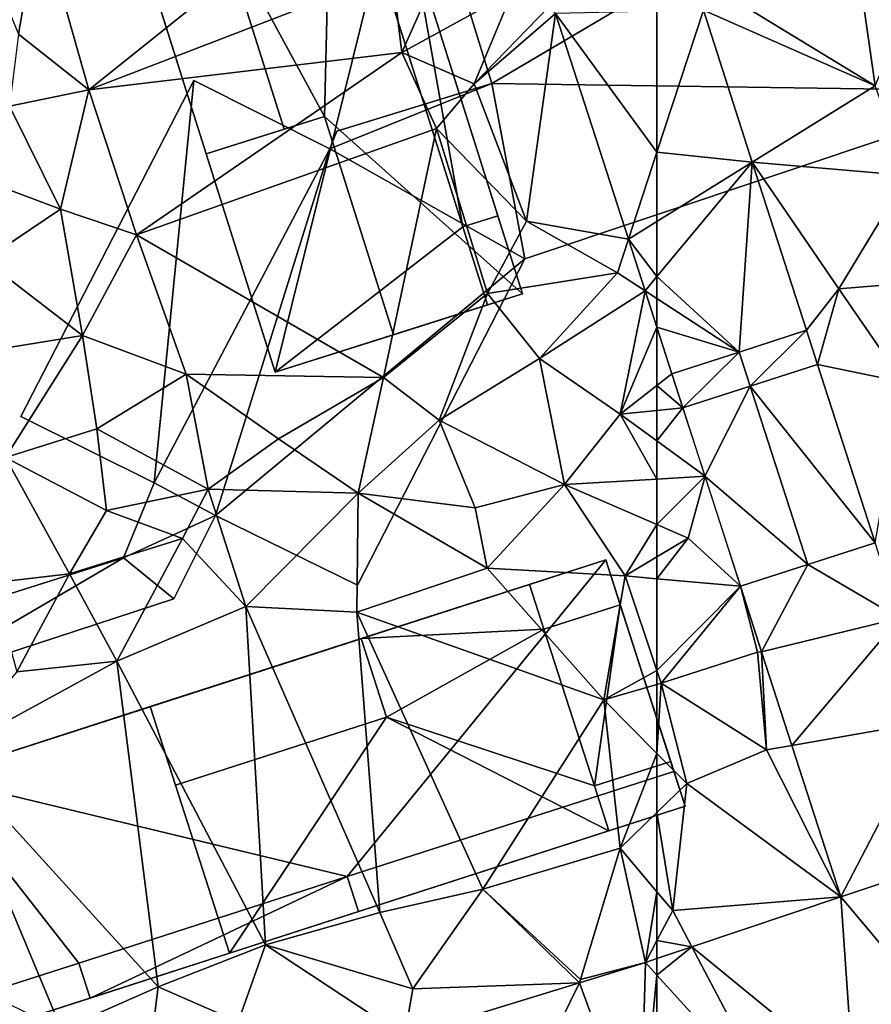
# Model space of a CAD drawing. Extents: x 571996 to 573059, y 6223000 to 6224080.
# Drawn here: x 572723 to 572759, y 6223304 to 6223346 of the extents above; entities that cross this region are included whole.
import ezdxf

# ---------------------------------------------------------------- set-up
doc = ezdxf.new("R2010")
doc.units = 0
doc.header["$MEASUREMENT"] = 0
for name, color, linetype in [('Bygninger_LOD1', 1, 'Continuous'), ('Bygninger_Projekteret', 85, 'Continuous'), ('Terraen', 33, 'Continuous'), ('Terraen_vej', 33, 'Continuous')]:
    doc.layers.add(name, color=color, linetype=linetype)

# ---------------------------------------------------------------- blocks, each defined once
blk = doc.blocks.new('1km_6223_572_UTM32_ACAD_1_FMEBLOCK11')
at = {"layer": 'Terraen', "color": 9, "true_color": 0xbbbbbb}
for points in [[(-53.25, 30.87, 5.33), (-54.11, 36.91, 5.24), (-60.19, 35.12, 5.07)], [(-53.25, 30.87, 5.33), (-51.12, 35.92, 5.31), (-54.11, 36.91, 5.24)], [(-60.53, 34.08, 5.116), (-53.25, 30.87, 5.33), (-60.19, 35.12, 5.07)], [(-58.453, 27.637, 5.302), (-53.25, 30.87, 5.33), (-60.53, 34.08, 5.116)], [(-51.87, 27.07, 5.43), (-53.25, 30.87, 5.33), (-58.453, 27.637, 5.302)], [(-56.155, 20.513, 5.508), (-54.78, 22.27, 5.44), (-58.453, 27.637, 5.302)], [(-54.78, 22.27, 5.44), (-51.87, 27.07, 5.43), (-58.453, 27.637, 5.302)], [(-54.78, 22.27, 5.44), (-50.83, 22.6, 5.51), (-51.87, 27.07, 5.43)], [(-52.06, 18.31, 5.54), (-50.83, 22.6, 5.51), (-54.78, 22.27, 5.44)], [(-55.686, 19.065, 5.549), (-54.78, 22.27, 5.44), (-56.155, 20.513, 5.508)], [(-52.06, 18.31, 5.54), (-54.78, 22.27, 5.44), (-55.686, 19.065, 5.549)], [(-62.5, 18.169, 5.637), (-61.865, 18.669, 5.616), (-62.5, 20.638, 5.561)], [(-61.865, 18.669, 5.616), (-61.864, 18.665, 5.616), (-59.01, 19.59, 5.562)], [(-55.686, 19.065, 5.549), (-58.54, 18.14, 5.603), (-55.685, 19.061, 5.549)], [(-55.685, 19.061, 5.549), (-55.685, 19.061, 5.549), (-55.686, 19.065, 5.549)], [(-55.685, 19.061, 5.549), (-52.06, 18.31, 5.54), (-55.686, 19.065, 5.549)], [(-55.685, 19.061, 5.549), (-53.245, 11.501, 5.742), (-52.06, 18.31, 5.54)], [(-61.864, 18.665, 5.616), (-61.865, 18.669, 5.616), (-62.5, 18.169, 5.637)], [(-61.394, 17.217, 5.658), (-61.864, 18.665, 5.616), (-62.5, 18.169, 5.637)], [(-61.865, 18.669, 5.616), (-61.865, 18.669, 5.616), (-61.864, 18.665, 5.616)], [(-62.5, 17.11, 5.671), (-61.394, 17.217, 5.658), (-62.5, 18.169, 5.637)], [(-62.5, 15.82, 5.7), (-60.459, 14.32, 5.712), (-61.394, 17.217, 5.658)], [(-62.5, 15.82, 5.7), (-61.394, 17.217, 5.658), (-62.5, 17.11, 5.671)], [(-62.5, 14.2, 5.749), (-60.459, 14.32, 5.712), (-62.5, 15.82, 5.7)], [(-62.5, 12.272, 5.79), (-61.18, 11.7, 5.78), (-60.459, 14.32, 5.712)], [(-62.5, 12.272, 5.79), (-60.459, 14.32, 5.712), (-62.5, 14.2, 5.749)], [(-60.459, 14.32, 5.712), (-61.18, 11.7, 5.78), (-58.955, 9.659, 5.8)], [(-62.5, 12.272, 5.79), (-62.5, 10.906, 5.775), (-61.18, 11.7, 5.78)], [(-62.5, 10.906, 5.775), (-62.5, 9.979, 5.778), (-61.18, 11.7, 5.78)], [(-62.5, 9.979, 5.778), (-58.955, 9.659, 5.8), (-61.18, 11.7, 5.78)], [(-53.245, 11.501, 5.742), (-56.1, 10.58, 5.771), (-53.245, 11.501, 5.742)], [(-62.5, 6.089, 5.788), (-58.955, 9.659, 5.8), (-62.5, 9.979, 5.778)], [(-62.5, 6.089, 5.788), (-62.32, 5.55, 5.79), (-58.955, 9.659, 5.8)], [(-62.32, 5.55, 5.79), (-58.24, 6.87, 5.84), (-58.955, 9.659, 5.8)], [(-58.955, 9.659, 5.8), (-58.24, 6.87, 5.84), (-58.059, 6.882, 5.814)], [(-57.85, 2.72, 5.91), (-58.24, 6.87, 5.84), (-62.32, 5.55, 5.79)], [(-57.85, 2.72, 5.91), (-58.059, 6.882, 5.814), (-58.24, 6.87, 5.84)], [(-58.059, 6.882, 5.814), (-57.85, 2.72, 5.91), (-56.777, 2.907, 5.834)], [(-62.5, 6.089, 5.788), (-62.5, 5.497, 5.791), (-62.32, 5.55, 5.79)], [(-62.5, 2.571, 5.921), (-61.23, 1.29, 5.99), (-62.32, 5.55, 5.79)], [(-62.5, 2.571, 5.921), (-62.32, 5.55, 5.79), (-62.5, 5.497, 5.791)], [(-61.23, 1.29, 5.99), (-57.85, 2.72, 5.91), (-62.32, 5.55, 5.79)], [(-62.5, 2.571, 5.921), (-62.5, 0.061, 6.017), (-61.23, 1.29, 5.99)], [(-61.23, 1.29, 5.99), (-54.706, -3.514, 5.867), (-57.85, 2.72, 5.91)], [(-56.777, 2.907, 5.834), (-57.85, 2.72, 5.91), (-54.706, -3.514, 5.867)], [(-61.83, -4.09, 5.85), (-61.23, 1.29, 5.99), (-62.5, 0.061, 6.017)], [(-61.83, -4.09, 5.85), (-54.706, -3.514, 5.867), (-61.23, 1.29, 5.99)], [(-62.5, -3.29, 5.91), (-61.83, -4.09, 5.85), (-62.5, 0.061, 6.017)], [(-62.5, -5.364, 5.86), (-61.83, -4.09, 5.85), (-62.5, -3.29, 5.91)], [(-54.706, -3.514, 5.867), (-61.83, -4.09, 5.85), (-61.017, -5.629, 5.866)], [(-62.5, -5.364, 5.86), (-61.017, -5.629, 5.866), (-61.83, -4.09, 5.85)], [(-62.5, -5.364, 5.86), (-62.5, -6.126, 5.866), (-61.017, -5.629, 5.866)]]:
    blk.add_polyline3d(points, close=True, dxfattribs=at)
blk = doc.blocks.new('1km_6223_572_UTM32_ACAD_1_FMEBLOCK24')
at = {"layer": 'Terraen_vej', "color": 251, "true_color": 0x555555}
for points in [[(58.208, 33.949, 5.194), (62.5, 28.057, 5.328), (62.5, 34.039, 5.14)], [(58.208, 33.949, 5.194), (61.295, 24.373, 5.458), (61.295, 24.373, 5.458)], [(58.208, 33.949, 5.194), (61.295, 24.373, 5.458), (62.5, 28.057, 5.328)], [(62.5, 28.057, 5.328), (61.295, 24.373, 5.458), (62.5, 25.122, 5.422)], [(62.5, 25.122, 5.422), (61.295, 24.373, 5.458), (62.5, 22.787, 5.495)], [(61.295, 24.373, 5.458), (62, 22.188, 5.519), (62, 22.188, 5.519)], [(61.295, 24.373, 5.458), (62, 22.188, 5.519), (61.295, 24.373, 5.458)], [(61.295, 24.373, 5.458), (61.295, 24.373, 5.458), (61.295, 24.373, 5.458)], [(61.295, 24.373, 5.458), (62, 22.188, 5.519), (62.5, 22.787, 5.495)], [(62.5, 21.863, 5.524), (62.5, 22.787, 5.495), (62, 22.188, 5.519)], [(62, 22.188, 5.519), (62, 22.188, 5.519), (62, 22.188, 5.519)], [(62, 22.188, 5.519), (62, 22.188, 5.519), (62, 22.188, 5.519)], [(62, 22.188, 5.519), (62.5, 20.638, 5.561), (62, 22.188, 5.519)], [(62, 22.188, 5.519), (62.5, 20.638, 5.561), (62.5, 20.638, 5.561)], [(62.5, 20.638, 5.561), (62.5, 21.863, 5.524), (62, 22.188, 5.519)], [(62.013, -6.289, 5.866), (62.5, -6.824, 5.865), (62.5, -6.126, 5.866)], [(62.013, -6.289, 5.866), (59.214, -7.15, 5.869), (61.795, -14.203, 5.899)], [(62.013, -6.289, 5.866), (61.795, -14.203, 5.899), (62.5, -6.824, 5.865)], [(61.795, -14.203, 5.899), (62.5, -13.975, 5.893), (62.5, -6.824, 5.865)], [(51.793, -9.432, 5.875), (54.679, -16.391, 5.899), (59.214, -7.15, 5.869)], [(59.214, -7.15, 5.869), (54.679, -16.391, 5.899), (61.795, -14.203, 5.899)]]:
    blk.add_polyline3d(points, close=True, dxfattribs=at)
blk = doc.blocks.new('1km_6223_572_UTM32_ACAD_1_FMEBLOCK135')
at = {"layer": 'Terraen', "color": 9, "true_color": 0xbbbbbb}
for points in [[(38.42, 30.71, 4.77), (49.29, 39.41, 5.08), (36.31, 38.16, 4.73)], [(38.42, 30.71, 4.77), (51.28, 35.67, 5.27), (49.29, 39.41, 5.08)], [(35.44, 33.06, 4.54), (36.31, 38.16, 4.73), (34.01, 36.52, 4.6)], [(38.42, 30.71, 4.77), (36.31, 38.16, 4.73), (35.44, 33.06, 4.54)], [(51.68, 32.29, 5.16), (53.6, 36.58, 5.22), (51.28, 35.67, 5.27)], [(51.68, 32.29, 5.16), (56.38, 34.88, 5.27), (53.6, 36.58, 5.22)], [(38.42, 30.71, 4.77), (51.68, 32.29, 5.16), (51.28, 35.67, 5.27)], [(54.75, 30.96, 5.11), (56.38, 34.88, 5.27), (51.68, 32.29, 5.16)], [(54.75, 30.96, 5.11), (57.9, 34.21, 5.19), (56.38, 34.88, 5.27)], [(54.75, 30.96, 5.11), (58.208, 33.949, 5.194), (57.9, 34.21, 5.19)], [(56.97, 25.14, 5.28), (58.208, 33.949, 5.194), (54.75, 30.96, 5.11)], [(58.208, 33.949, 5.194), (56.97, 25.14, 5.28), (61.295, 24.373, 5.458)], [(38.42, 30.71, 4.77), (35.44, 33.06, 4.54), (35.05, 30.02, 4.51)], [(40.44, 24.56, 5.23), (51.68, 32.29, 5.16), (38.42, 30.71, 4.77)], [(40.44, 24.56, 5.23), (53.15, 29.07, 5.23), (51.68, 32.29, 5.16)], [(53.15, 29.07, 5.23), (54.75, 30.96, 5.11), (51.68, 32.29, 5.16)], [(56.97, 25.14, 5.28), (54.75, 30.96, 5.11), (53.15, 29.07, 5.23)], [(37.22, 25.64, 4.71), (38.42, 30.71, 4.77), (35.05, 30.02, 4.51)], [(37.22, 25.64, 4.71), (40.44, 24.56, 5.23), (38.42, 30.71, 4.77)], [(37.22, 25.64, 4.71), (35.05, 30.02, 4.51), (31.33, 27.85, 4.45)], [(50.91, 18.51, 5.2), (53.15, 29.07, 5.23), (40.44, 24.56, 5.23)], [(50.91, 18.51, 5.2), (55.32, 22.07, 5.35), (53.15, 29.07, 5.23)], [(55.32, 22.07, 5.35), (56.97, 25.14, 5.28), (53.15, 29.07, 5.23)], [(37.22, 25.64, 4.71), (31.33, 27.85, 4.45), (34, 23.49, 4.68)], [(38.15, 20.29, 5.23), (37.22, 25.64, 4.71), (34, 23.49, 4.68)], [(38.15, 20.29, 5.23), (40.44, 24.56, 5.23), (37.22, 25.64, 4.71)], [(55.32, 22.07, 5.35), (60.83, 22.95, 5.49), (56.97, 25.14, 5.28)], [(61.295, 24.373, 5.458), (56.97, 25.14, 5.28), (60.83, 22.95, 5.49)], [(38.15, 20.29, 5.23), (42.55, 18.65, 5.19), (40.44, 24.56, 5.23)], [(50.91, 18.51, 5.2), (40.44, 24.56, 5.23), (42.55, 18.65, 5.19)], [(61.295, 24.373, 5.458), (60.83, 22.95, 5.49), (62, 22.188, 5.519)], [(61.295, 24.373, 5.458), (60.83, 22.95, 5.49), (61.295, 24.373, 5.458)], [(31.89, 19.27, 4.9), (38.15, 20.29, 5.23), (34, 23.49, 4.68)], [(57.53, 19.32, 5.51), (60.83, 22.95, 5.49), (55.32, 22.07, 5.35)], [(60.83, 22.95, 5.49), (57.53, 19.32, 5.51), (62, 22.188, 5.519)], [(62, 22.188, 5.519), (60.83, 22.95, 5.49), (62, 22.188, 5.519)], [(62, 22.188, 5.519), (57.53, 19.32, 5.51), (62, 22.188, 5.519)], [(57.53, 19.32, 5.51), (60.95, 16.96, 5.69), (62, 22.188, 5.519)], [(62.5, 20.638, 5.561), (62, 22.188, 5.519), (60.95, 16.96, 5.69)], [(53.27, 16.7, 5.85), (55.32, 22.07, 5.35), (50.91, 18.51, 5.2)], [(53.27, 16.7, 5.85), (57.53, 19.32, 5.51), (55.32, 22.07, 5.35)], [(62.5, 18.169, 5.637), (62.5, 20.638, 5.561), (60.95, 16.96, 5.69)], [(34.89, 15.12, 5.35), (38.15, 20.29, 5.23), (31.89, 19.27, 4.9)], [(34.89, 15.12, 5.35), (38.76, 16.33, 5.42), (38.15, 20.29, 5.23)], [(38.76, 16.33, 5.42), (42.55, 18.65, 5.19), (38.15, 20.29, 5.23)], [(58.58, 13.97, 5.82), (57.53, 19.32, 5.51), (53.27, 16.7, 5.85)], [(58.58, 13.97, 5.82), (60.95, 16.96, 5.69), (57.53, 19.32, 5.51)], [(43.47, 13.78, 5.91), (42.55, 18.65, 5.19), (38.76, 16.33, 5.42)], [(46.46, 15.91, 5.55), (50.91, 18.51, 5.2), (42.55, 18.65, 5.19)], [(43.47, 13.78, 5.91), (46.46, 15.91, 5.55), (42.55, 18.65, 5.19)], [(49.83, 13.6, 5.85), (50.91, 18.51, 5.2), (46.46, 15.91, 5.55)], [(49.83, 13.6, 5.85), (53.27, 16.7, 5.85), (50.91, 18.51, 5.2)], [(62.5, 17.11, 5.671), (62.5, 18.169, 5.637), (60.95, 16.96, 5.69)], [(54.8, 12.98, 5.87), (53.27, 16.7, 5.85), (49.83, 13.6, 5.85)], [(58.58, 13.97, 5.82), (53.27, 16.7, 5.85), (54.8, 12.98, 5.87)], [(62.5, 14.2, 5.749), (60.95, 16.96, 5.69), (58.58, 13.97, 5.82)], [(62.5, 15.82, 5.7), (62.5, 17.11, 5.671), (60.95, 16.96, 5.69)], [(62.5, 14.2, 5.749), (62.5, 15.82, 5.7), (60.95, 16.96, 5.69)], [(39.16, 12.87, 5.79), (38.76, 16.33, 5.42), (34.89, 15.12, 5.35)], [(43.47, 13.78, 5.91), (38.76, 16.33, 5.42), (39.16, 12.87, 5.79)], [(43.47, 13.78, 5.91), (49.83, 13.6, 5.85), (46.46, 15.91, 5.55)], [(37.6, 10.19, 5.57), (34.89, 15.12, 5.35), (34.32, 9.8, 5.51)], [(37.6, 10.19, 5.57), (39.16, 12.87, 5.79), (34.89, 15.12, 5.35)], [(62.5, 12.272, 5.79), (62.5, 14.2, 5.749), (58.58, 13.97, 5.82)], [(42.39, 11.69, 5.7), (43.47, 13.78, 5.91), (39.16, 12.87, 5.79)], [(45.07, 8.8, 6.06), (43.47, 13.78, 5.91), (42.39, 11.69, 5.7)], [(45.07, 8.8, 6.06), (49.83, 13.6, 5.85), (43.47, 13.78, 5.91)], [(55.31, 10.42, 6.1), (58.58, 13.97, 5.82), (54.8, 12.98, 5.87)], [(61.16, 10.1, 5.77), (58.58, 13.97, 5.82), (55.31, 10.42, 6.1)], [(62.5, 12.272, 5.79), (58.58, 13.97, 5.82), (61.16, 10.1, 5.77)], [(49.78, 8.56, 6.05), (49.83, 13.6, 5.85), (45.07, 8.8, 6.06)], [(49.78, 8.56, 6.05), (55.31, 10.42, 6.1), (49.83, 13.6, 5.85)], [(55.31, 10.42, 6.1), (54.8, 12.98, 5.87), (49.83, 13.6, 5.85)], [(37.6, 10.19, 5.57), (42.39, 11.69, 5.7), (39.16, 12.87, 5.79)], [(62.5, 12.272, 5.79), (61.16, 10.1, 5.77), (62.5, 10.906, 5.775)], [(39.61, 6.48, 6.02), (42.39, 11.69, 5.7), (37.6, 10.19, 5.57)], [(39.61, 6.48, 6.02), (45.07, 8.8, 6.06), (42.39, 11.69, 5.7)], [(62.5, 10.906, 5.775), (61.16, 10.1, 5.77), (62.5, 9.979, 5.778)], [(35.36, 6.03, 6.01), (37.6, 10.19, 5.57), (34.32, 9.8, 5.51)], [(39.61, 6.48, 6.02), (37.6, 10.19, 5.57), (35.36, 6.03, 6.01)], [(60.25, 4.84, 5.8), (55.31, 10.42, 6.1), (49.78, 8.56, 6.05)], [(60.25, 4.84, 5.8), (61.16, 10.1, 5.77), (55.31, 10.42, 6.1)], [(62.5, 6.089, 5.788), (61.16, 10.1, 5.77), (60.25, 4.84, 5.8)], [(62.5, 6.089, 5.788), (62.5, 9.979, 5.778), (61.16, 10.1, 5.77)], [(45.9, -5.54, 6.04), (45.07, 8.8, 6.06), (39.61, 6.48, 6.02)], [(50.75, -4.17, 6.03), (49.78, 8.56, 6.05), (45.07, 8.8, 6.06)], [(45.9, -5.54, 6.04), (50.75, -4.17, 6.03), (45.07, 8.8, 6.06)], [(55.12, -3.19, 6.06), (60.25, 4.84, 5.8), (49.78, 8.56, 6.05)], [(50.75, -4.17, 6.03), (55.12, -3.19, 6.06), (49.78, 8.56, 6.05)], [(32.38, 2.54, 5.92), (39.61, 6.48, 6.02), (35.36, 6.03, 6.01)], [(41.35, -7.33, 5.98), (39.61, 6.48, 6.02), (32.38, 2.54, 5.92)], [(41.35, -7.33, 5.98), (45.9, -5.54, 6.04), (39.61, 6.48, 6.02)], [(62.5, 6.089, 5.788), (60.25, 4.84, 5.8), (62.5, 5.497, 5.791)], [(62.5, 5.497, 5.791), (60.25, 4.84, 5.8), (62.5, 2.571, 5.921)], [(60.95, -1.44, 6.05), (60.25, 4.84, 5.8), (55.12, -3.19, 6.06)], [(62.5, 2.571, 5.921), (60.25, 4.84, 5.8), (60.95, -1.44, 6.05)], [(37.26, -9.13, 6.1), (32.38, 2.54, 5.92), (30.79, -6.01, 6.02)], [(37.26, -9.13, 6.1), (41.35, -7.33, 5.98), (32.38, 2.54, 5.92)], [(62.5, 2.571, 5.921), (60.95, -1.44, 6.05), (62.5, 0.061, 6.017)], [(62.5, -3.29, 5.91), (62.5, 0.061, 6.017), (60.95, -1.44, 6.05)], [(59.26, -7.02, 5.89), (60.95, -1.44, 6.05), (55.12, -3.19, 6.06)], [(59.26, -7.02, 5.89), (62.013, -6.289, 5.866), (60.95, -1.44, 6.05)], [(62.5, -3.29, 5.91), (60.95, -1.44, 6.05), (62.013, -6.289, 5.866)], [(52.15, -7.41, 5.83), (55.12, -3.19, 6.06), (50.75, -4.17, 6.03)], [(59.214, -7.15, 5.869), (55.12, -3.19, 6.06), (52.15, -7.41, 5.83)], [(59.214, -7.15, 5.869), (59.26, -7.02, 5.89), (55.12, -3.19, 6.06)], [(62.5, -5.364, 5.86), (62.5, -3.29, 5.91), (62.013, -6.289, 5.866)], [(52.15, -7.41, 5.83), (50.75, -4.17, 6.03), (45.9, -5.54, 6.04)], [(62.5, -6.126, 5.866), (62.5, -5.364, 5.86), (62.013, -6.289, 5.866)], [(44.75, -8.81, 5.87), (45.9, -5.54, 6.04), (41.35, -7.33, 5.98)], [(51.793, -9.432, 5.875), (45.9, -5.54, 6.04), (44.75, -8.81, 5.87)], [(51.793, -9.432, 5.875), (52.15, -7.41, 5.83), (45.9, -5.54, 6.04)], [(62.013, -6.289, 5.866), (59.26, -7.02, 5.89), (59.214, -7.15, 5.869)], [(40.76, -12.01, 5.9), (41.35, -7.33, 5.98), (37.26, -9.13, 6.1)], [(40.76, -12.01, 5.9), (44.75, -8.81, 5.87), (41.35, -7.33, 5.98)], [(59.214, -7.15, 5.869), (52.15, -7.41, 5.83), (51.793, -9.432, 5.875)]]:
    blk.add_polyline3d(points, close=True, dxfattribs=at)
blk = doc.blocks.new('1km_6223_572_UTM32_ACAD_1_FMEBLOCK150')
at = {"layer": 'Terraen_vej', "color": 251, "true_color": 0x555555}
for points in [[(-54.629, 28.057, 5.328), (-50.582, 27.637, 5.302), (-52.659, 34.08, 5.116)], [(-54.629, 34.039, 5.14), (-54.629, 28.057, 5.328), (-52.659, 34.08, 5.116)], [(-54.629, 28.057, 5.328), (-54.629, 25.122, 5.422), (-50.582, 27.637, 5.302)], [(-54.629, 25.122, 5.422), (-54.629, 22.787, 5.495), (-50.582, 27.637, 5.302)], [(-51.139, 19.59, 5.562), (-50.582, 27.637, 5.302), (-54.629, 22.787, 5.495)], [(-51.139, 19.59, 5.562), (-48.285, 20.513, 5.508), (-50.582, 27.637, 5.302)], [(-54.629, 21.863, 5.524), (-51.139, 19.59, 5.562), (-54.629, 22.787, 5.495)], [(-54.629, 20.638, 5.561), (-51.139, 19.59, 5.562), (-54.629, 21.863, 5.524)], [(-53.994, 18.669, 5.616), (-54.629, 20.638, 5.561), (-53.994, 18.669, 5.616)], [(-53.994, 18.669, 5.616), (-54.629, 20.638, 5.561), (-54.629, 20.638, 5.561)], [(-53.994, 18.669, 5.616), (-51.139, 19.59, 5.562), (-54.629, 20.638, 5.561)], [(-51.139, 19.59, 5.562), (-50.669, 18.14, 5.603), (-48.285, 20.513, 5.508)], [(-48.285, 20.513, 5.508), (-50.669, 18.14, 5.603), (-47.815, 19.065, 5.549)], [(-53.523, 17.217, 5.658), (-51.139, 19.59, 5.562), (-53.993, 18.665, 5.616)], [(-53.523, 17.217, 5.658), (-50.669, 18.14, 5.603), (-51.139, 19.59, 5.562)], [(-50.669, 18.14, 5.603), (-45.374, 11.501, 5.742), (-47.814, 19.061, 5.549)], [(-47.814, 19.061, 5.549), (-45.374, 11.501, 5.742), (-47.814, 19.061, 5.549)], [(-53.523, 17.217, 5.658), (-52.589, 14.32, 5.712), (-50.669, 18.14, 5.603)], [(-52.589, 14.32, 5.712), (-48.229, 10.58, 5.771), (-50.669, 18.14, 5.603)], [(-50.669, 18.14, 5.603), (-48.229, 10.58, 5.771), (-45.374, 11.501, 5.742)], [(-51.084, 9.659, 5.8), (-48.229, 10.58, 5.771), (-52.589, 14.32, 5.712)], [(-48.229, 10.58, 5.771), (-44.343, 8.306, 5.778), (-45.374, 11.501, 5.742)], [(-51.084, 9.659, 5.8), (-50.189, 6.882, 5.814), (-48.229, 10.58, 5.771)], [(-50.189, 6.882, 5.814), (-44.343, 8.306, 5.778), (-48.229, 10.58, 5.771)], [(-48.906, 2.907, 5.834), (-44.343, 8.306, 5.778), (-50.189, 6.882, 5.814)], [(-48.906, 2.907, 5.834), (-42.937, 3.947, 5.827), (-44.343, 8.306, 5.778)], [(-46.835, -3.514, 5.867), (-42.937, 3.947, 5.827), (-48.906, 2.907, 5.834)], [(-46.835, -3.514, 5.867), (-41.145, -1.61, 5.89), (-42.937, 3.947, 5.827)], [(-46.835, -3.514, 5.867), (-41.649, -9.686, 5.889), (-41.145, -1.61, 5.89)], [(-53.146, -5.629, 5.866), (-46.297, -11.244, 5.864), (-46.835, -3.514, 5.867)], [(-46.835, -3.514, 5.867), (-46.297, -11.244, 5.864), (-41.649, -9.686, 5.889)], [(-53.146, -5.629, 5.866), (-54.629, -6.126, 5.866), (-54.629, -6.824, 5.865)], [(-53.146, -5.629, 5.866), (-54.629, -6.824, 5.865), (-49.594, -12.349, 5.846)], [(-49.594, -12.349, 5.846), (-46.297, -11.244, 5.864), (-53.146, -5.629, 5.866)], [(-54.629, -6.824, 5.865), (-54.629, -13.975, 5.893), (-49.594, -12.349, 5.846)]]:
    blk.add_polyline3d(points, close=True, dxfattribs=at)
blk = doc.blocks.new('Projekteret_bygning_11661')
at = {"layer": 'Bygninger_Projekteret', "color": 85, "true_color": 0x5f994c}
for points in [[(1.788, 12.612, 14.5), (-0.119, 12.011, 14.5), (-1.173, 15.348, 14.5), (0.735, 15.95, 14.5)], [(-1.173, 15.348, 14.5), (0.735, 15.95, 14.5), (-0.747, 15.483, 8.395)], [(5.101, 2.112, 8.395), (3.619, 1.644, 8.395), (-0.747, 15.483, 8.395), (0.735, 15.95, 8.395)], [(0.735, 15.95, 14.5), (0.735, 15.95, 8.395), (-0.747, 15.483, 8.395)], [(0.735, 15.95, 8.395), (1.788, 12.612, 14.5), (5.101, 2.112, 8.395)], [(0.735, 15.95, 8.395), (0.735, 15.95, 14.5), (1.788, 12.612, 14.5)], [(-9.755, 12.64, 5.225), (-0.747, 15.483, 5.225), (3.619, 1.644, 5.225)], [(-0.747, 15.483, 5.425), (-0.747, 15.483, 5.225), (-9.755, 12.64, 5.225), (-9.755, 12.64, 5.425)], [(-7.848, 13.242, 14.5), (-0.747, 15.483, 8.395), (-9.755, 12.64, 5.425)], [(-9.755, 12.64, 5.425), (-0.747, 15.483, 8.395), (-0.747, 15.483, 5.425)], [(-7.848, 13.242, 14.5), (-1.173, 15.348, 14.5), (-0.747, 15.483, 8.395)], [(3.619, 1.644, 5.425), (3.619, 1.644, 5.225), (-0.747, 15.483, 5.225), (-0.747, 15.483, 5.425)], [(3.619, 1.644, 5.425), (-0.747, 15.483, 5.425), (-0.747, 15.483, 8.395), (3.619, 1.644, 8.395)], [(-7.848, 13.242, 17.8), (-1.173, 15.348, 17.8), (-6.795, 9.904, 17.8)], [(-7.848, 13.242, 14.5), (-7.848, 13.242, 17.8), (-1.173, 15.348, 17.8)], [(-7.848, 13.242, 14.5), (-1.173, 15.348, 17.8), (-1.173, 15.348, 14.5)], [(-6.795, 9.904, 17.8), (-1.173, 15.348, 17.8), (-0.119, 12.011, 17.8)], [(-0.119, 12.011, 17.8), (-0.119, 12.011, 14.5), (-1.173, 15.348, 14.5), (-1.173, 15.348, 17.8)], [(-7.848, 13.242, 14.5), (-6.795, 9.904, 14.5), (-8.702, 9.303, 14.5), (-9.755, 12.64, 14.5)], [(-9.755, 12.64, 14.5), (-7.848, 13.242, 14.5), (-9.755, 12.64, 5.425)], [(-7.848, 13.242, 17.8), (-7.848, 13.242, 14.5), (-6.795, 9.904, 14.5), (-6.795, 9.904, 17.8)], [(-0.735, -15.95, 5.225), (-9.755, 12.64, 5.225), (3.619, 1.644, 5.225)], [(-6.452, 2.169, 17.8), (-9.755, 12.64, 5.425), (-8.702, 9.303, 14.5)], [(-6.452, 2.169, 17.8), (-3.653, -6.7, 14.5), (-9.755, 12.64, 5.425)], [(-9.755, 12.64, 5.425), (-9.755, 12.64, 14.5), (-8.702, 9.303, 14.5)], [(-3.653, -6.7, 14.5), (-0.735, -15.95, 5.425), (-9.755, 12.64, 5.425)], [(-9.755, 12.64, 5.225), (-0.735, -15.95, 5.225), (-0.735, -15.95, 5.425), (-9.755, 12.64, 5.425)], [(1.364, -5.117, 17.8), (-3.143, 3.213, 17.8), (1.788, 12.612, 17.8)], [(1.788, 12.612, 17.8), (-3.143, 3.213, 17.8), (-0.119, 12.011, 17.8)], [(1.788, 12.612, 14.5), (-0.119, 12.011, 14.5), (-0.119, 12.011, 17.8), (1.788, 12.612, 17.8)], [(9.755, -12.64, 17.8), (1.364, -5.117, 17.8), (1.788, 12.612, 17.8)], [(5.101, 2.112, 8.395), (1.788, 12.612, 14.5), (1.788, 12.612, 17.8)], [(5.101, 2.112, 8.395), (1.788, 12.612, 17.8), (9.755, -12.64, 17.8)], [(-3.143, 3.213, 17.8), (-6.795, 9.904, 17.8), (-0.119, 12.011, 17.8)], [(-6.795, 9.904, 17.8), (-6.452, 2.169, 17.8), (-8.702, 9.303, 17.8)], [(-6.795, 9.904, 17.8), (-6.795, 9.904, 14.5), (-8.702, 9.303, 14.5), (-8.702, 9.303, 17.8)], [(-3.143, 3.213, 17.8), (-6.452, 2.169, 17.8), (-6.795, 9.904, 17.8)], [(-8.702, 9.303, 17.8), (-6.452, 2.169, 17.8), (-8.702, 9.303, 14.5)], [(-0.345, -5.656, 18.955), (-3.653, -6.7, 18.955), (-6.452, 2.169, 18.955), (-3.143, 3.213, 18.955)], [(-3.143, 3.213, 18.955), (-6.452, 2.169, 18.955), (-6.452, 2.169, 17.8), (-3.143, 3.213, 17.8)], [(1.364, -5.117, 17.8), (-0.345, -5.656, 17.8), (-3.143, 3.213, 17.8)], [(-0.345, -5.656, 18.955), (-0.345, -5.656, 17.8), (-3.143, 3.213, 17.8), (-3.143, 3.213, 18.955)], [(-6.452, 2.169, 18.955), (-3.653, -6.7, 18.955), (-6.452, 2.169, 17.8)], [(-6.452, 2.169, 17.8), (-3.653, -6.7, 18.955), (-3.653, -6.7, 14.5)], [(7.23, -9.8, 5.225), (3.619, 1.644, 5.225), (5.101, 2.112, 5.225)], [(5.101, 2.112, 5.425), (5.101, 2.112, 5.225), (3.619, 1.644, 5.225), (3.619, 1.644, 5.425)], [(5.101, 2.112, 5.425), (3.619, 1.644, 5.425), (3.619, 1.644, 8.395), (5.101, 2.112, 8.395)], [(8.712, -9.332, 5.225), (7.23, -9.8, 5.225), (5.101, 2.112, 5.225)], [(8.712, -9.332, 5.425), (8.712, -9.332, 5.225), (5.101, 2.112, 5.225), (5.101, 2.112, 5.425)], [(5.101, 2.112, 8.395), (9.755, -12.64, 17.8), (8.712, -9.332, 8.395)], [(5.101, 2.112, 8.395), (8.712, -9.332, 8.395), (5.101, 2.112, 5.425)], [(5.101, 2.112, 5.425), (8.712, -9.332, 8.395), (8.712, -9.332, 5.425)], [(-0.735, -15.95, 5.225), (3.619, 1.644, 5.225), (7.23, -9.8, 5.225)], [(-3.653, -6.7, 14.5), (-0.345, -5.656, 17.8), (1.364, -5.117, 14.5)], [(1.364, -5.117, 14.5), (4.283, -14.367, 14.5), (-0.735, -15.95, 14.5), (-3.653, -6.7, 14.5)], [(1.364, -5.117, 14.5), (-0.345, -5.656, 17.8), (1.364, -5.117, 17.8)], [(4.283, -14.367, 17.8), (1.364, -5.117, 17.8), (9.755, -12.64, 17.8)], [(1.364, -5.117, 14.5), (4.283, -14.367, 14.5), (4.283, -14.367, 17.8), (1.364, -5.117, 17.8)], [(-3.653, -6.7, 18.955), (-0.345, -5.656, 18.955), (-0.345, -5.656, 17.8)], [(-3.653, -6.7, 18.955), (-0.345, -5.656, 17.8), (-3.653, -6.7, 14.5)], [(-3.653, -6.7, 14.5), (-0.735, -15.95, 14.5), (-0.735, -15.95, 5.425)], [(7.23, -9.8, 5.425), (7.23, -9.8, 5.225), (8.712, -9.332, 5.225), (8.712, -9.332, 5.425)], [(8.273, -13.108, 8.395), (7.23, -9.8, 8.395), (8.712, -9.332, 8.395), (9.755, -12.64, 8.395)], [(7.23, -9.8, 5.425), (8.712, -9.332, 5.425), (8.712, -9.332, 8.395), (7.23, -9.8, 8.395)], [(9.755, -12.64, 17.8), (9.755, -12.64, 8.395), (8.712, -9.332, 8.395)], [(-0.735, -15.95, 5.225), (7.23, -9.8, 5.225), (8.273, -13.108, 5.225)], [(8.273, -13.108, 5.425), (8.273, -13.108, 5.225), (7.23, -9.8, 5.225), (7.23, -9.8, 5.425)], [(8.273, -13.108, 5.425), (7.23, -9.8, 5.425), (7.23, -9.8, 8.395), (8.273, -13.108, 8.395)], [(4.283, -14.367, 14.5), (9.755, -12.64, 17.8), (8.273, -13.108, 8.395)], [(4.283, -14.367, 17.8), (9.755, -12.64, 17.8), (4.283, -14.367, 14.5)], [(9.755, -12.64, 17.8), (9.755, -12.64, 8.395), (8.273, -13.108, 8.395)], [(-0.735, -15.95, 5.425), (-0.735, -15.95, 5.225), (8.273, -13.108, 5.225), (8.273, -13.108, 5.425)], [(4.283, -14.367, 14.5), (8.273, -13.108, 8.395), (-0.735, -15.95, 5.425)], [(8.273, -13.108, 8.395), (8.273, -13.108, 5.425), (-0.735, -15.95, 5.425)], [(-0.735, -15.95, 5.425), (-0.735, -15.95, 14.5), (4.283, -14.367, 14.5)]]:
    blk.add_3dface(points, dxfattribs=at)
blk = doc.blocks.new('Projekteret_bygning_203808')
at = {"layer": 'Bygninger_Projekteret', "color": 85, "true_color": 0x5f994c}
for points in [[(12.583, 9.823, 6.15), (12.583, 9.823, 5.95), (-15.951, 0.627, 5.95), (-15.951, 0.627, 6.15)], [(1.626, -3.611, 5.95), (-15.951, 0.627, 5.95), (12.583, 9.823, 5.95)], [(-6.738, 3.597, 15.465), (12.583, 9.823, 6.15), (-15.951, 0.627, 6.15)], [(2.209, 6.48, 18.6), (12.583, 9.823, 6.15), (-6.738, 3.597, 15.465)], [(1.626, -3.611, 5.95), (12.583, 9.823, 5.95), (15.475, 0.852, 5.95)], [(9.347, 8.78, 15.465), (12.583, 9.823, 6.15), (2.209, 6.48, 18.6)], [(13.197, 7.92, 15.465), (9.961, 6.877, 15.465), (9.347, 8.78, 15.465), (12.583, 9.823, 15.465)], [(12.583, 9.823, 15.465), (12.583, 9.823, 6.15), (9.347, 8.78, 15.465)], [(15.475, 0.852, 6.15), (15.475, 0.852, 5.95), (12.583, 9.823, 5.95), (12.583, 9.823, 6.15)], [(13.197, 7.92, 15.465), (12.583, 9.823, 6.15), (15.475, 0.852, 9.12)], [(13.197, 7.92, 15.465), (12.583, 9.823, 15.465), (12.583, 9.823, 6.15)], [(15.475, 0.852, 9.12), (12.583, 9.823, 6.15), (15.475, 0.852, 6.15)], [(2.209, 6.48, 18.6), (9.347, 8.78, 18.6), (9.961, 6.877, 18.6)], [(9.347, 8.78, 18.6), (9.347, 8.78, 15.465), (2.209, 6.48, 18.6)], [(9.961, 6.877, 18.6), (9.961, 6.877, 15.465), (9.347, 8.78, 15.465), (9.347, 8.78, 18.6)], [(13.197, 7.92, 15.465), (9.961, 6.877, 15.465), (9.961, 6.877, 18.6), (13.197, 7.92, 18.6)], [(12.102, 0.233, 18.6), (9.961, 6.877, 18.6), (13.197, 7.92, 18.6)], [(12.102, 0.233, 18.6), (13.197, 7.92, 18.6), (15.338, 1.276, 18.6)], [(15.338, 1.276, 15.465), (13.197, 7.92, 15.465), (15.475, 0.852, 9.12)], [(13.197, 7.92, 18.6), (13.197, 7.92, 15.465), (15.338, 1.276, 15.465)], [(15.338, 1.276, 18.6), (13.197, 7.92, 18.6), (15.338, 1.276, 15.465)], [(2.209, 6.48, 18.6), (9.961, 6.877, 18.6), (3.282, 3.149, 18.6)], [(3.282, 3.149, 18.6), (9.961, 6.877, 18.6), (12.102, 0.233, 18.6)], [(3.282, 3.149, 19.755), (-5.664, 0.265, 19.755), (-6.738, 3.597, 19.755), (2.209, 6.48, 19.755)], [(-6.738, 3.597, 19.755), (2.209, 6.48, 18.6), (-6.738, 3.597, 15.465)], [(-6.738, 3.597, 19.755), (2.209, 6.48, 19.755), (2.209, 6.48, 18.6)], [(3.282, 3.149, 19.755), (3.282, 3.149, 18.6), (2.209, 6.48, 18.6), (2.209, 6.48, 19.755)], [(-15.951, 0.627, 15.465), (-6.738, 3.597, 15.465), (-3.37, -6.854, 15.465), (-12.583, -9.823, 15.465)], [(-6.738, 3.597, 15.465), (-15.951, 0.627, 6.15), (-15.951, 0.627, 15.465)], [(-5.664, 0.265, 19.755), (-6.738, 3.597, 19.755), (-5.664, 0.265, 18.6)], [(-6.738, 3.597, 19.755), (-6.738, 3.597, 15.465), (-5.664, 0.265, 18.6)], [(-5.664, 0.265, 18.6), (-6.738, 3.597, 15.465), (-3.37, -6.854, 15.465)], [(-3.37, -6.854, 18.6), (-5.664, 0.265, 18.6), (3.282, 3.149, 18.6)], [(-5.664, 0.265, 18.6), (-5.664, 0.265, 19.755), (3.282, 3.149, 19.755), (3.282, 3.149, 18.6)], [(3.282, 3.149, 18.6), (12.715, -1.67, 18.6), (-3.37, -6.854, 18.6)], [(3.282, 3.149, 18.6), (12.102, 0.233, 18.6), (12.715, -1.67, 18.6)], [(12.715, -1.67, 15.465), (12.102, 0.233, 15.465), (15.338, 1.276, 15.465), (15.951, -0.627, 15.465)], [(12.102, 0.233, 18.6), (12.102, 0.233, 15.465), (15.338, 1.276, 15.465), (15.338, 1.276, 18.6)], [(15.475, 0.852, 9.12), (15.951, -0.627, 15.465), (15.338, 1.276, 15.465)], [(1.626, -3.611, 6.15), (1.626, -3.611, 5.95), (15.475, 0.852, 5.95), (15.475, 0.852, 6.15)], [(2.103, -5.09, 9.12), (1.626, -3.611, 9.12), (15.475, 0.852, 9.12), (15.951, -0.627, 9.12)], [(15.475, 0.852, 6.15), (15.475, 0.852, 9.12), (1.626, -3.611, 9.12), (1.626, -3.611, 6.15)], [(15.951, -0.627, 15.465), (15.475, 0.852, 9.12), (15.951, -0.627, 9.12)], [(-15.951, 0.627, 6.15), (-15.951, 0.627, 5.95), (-13.06, -8.344, 5.95), (-13.06, -8.344, 6.15)], [(-9.758, -7.28, 5.95), (-15.951, 0.627, 5.95), (1.626, -3.611, 5.95)], [(-13.06, -8.344, 5.95), (-15.951, 0.627, 5.95), (-9.758, -7.28, 5.95)], [(-13.06, -8.344, 9.12), (-15.951, 0.627, 6.15), (-15.951, 0.627, 15.465)], [(-12.583, -9.823, 15.465), (-13.06, -8.344, 9.12), (-15.951, 0.627, 15.465)], [(-13.06, -8.344, 6.15), (-15.951, 0.627, 6.15), (-13.06, -8.344, 9.12)], [(-3.37, -6.854, 15.465), (-3.37, -6.854, 18.6), (-5.664, 0.265, 18.6)], [(12.715, -1.67, 15.465), (12.715, -1.67, 18.6), (12.102, 0.233, 18.6), (12.102, 0.233, 15.465)], [(15.951, -0.627, 9.12), (2.103, -5.09, 9.12), (12.715, -1.67, 15.465)], [(15.951, -0.627, 15.465), (15.951, -0.627, 9.12), (12.715, -1.67, 15.465)], [(12.715, -1.67, 18.6), (2.103, -5.09, 9.12), (-3.37, -6.854, 18.6)], [(12.715, -1.67, 18.6), (12.715, -1.67, 15.465), (2.103, -5.09, 9.12)], [(-9.282, -8.759, 5.95), (-9.758, -7.28, 5.95), (1.626, -3.611, 5.95)], [(2.103, -5.09, 5.95), (-9.282, -8.759, 5.95), (1.626, -3.611, 5.95)], [(2.103, -5.09, 6.15), (2.103, -5.09, 5.95), (1.626, -3.611, 5.95), (1.626, -3.611, 6.15)], [(2.103, -5.09, 6.15), (1.626, -3.611, 6.15), (1.626, -3.611, 9.12), (2.103, -5.09, 9.12)], [(-9.282, -8.759, 6.15), (-9.282, -8.759, 5.95), (2.103, -5.09, 5.95), (2.103, -5.09, 6.15)], [(2.103, -5.09, 9.12), (-9.282, -8.759, 9.12), (-3.37, -6.854, 15.465)], [(2.103, -5.09, 9.12), (2.103, -5.09, 6.15), (-9.282, -8.759, 9.12)], [(-9.282, -8.759, 9.12), (2.103, -5.09, 6.15), (-9.282, -8.759, 6.15)], [(2.103, -5.09, 9.12), (-3.37, -6.854, 15.465), (-3.37, -6.854, 18.6)], [(-9.282, -8.759, 9.12), (-12.583, -9.823, 15.465), (-3.37, -6.854, 15.465)], [(-13.06, -8.344, 6.15), (-13.06, -8.344, 5.95), (-9.758, -7.28, 5.95), (-9.758, -7.28, 6.15)], [(-13.06, -8.344, 9.12), (-9.758, -7.28, 9.12), (-9.282, -8.759, 9.12), (-12.583, -9.823, 9.12)], [(-13.06, -8.344, 6.15), (-9.758, -7.28, 6.15), (-9.758, -7.28, 9.12), (-13.06, -8.344, 9.12)], [(-9.758, -7.28, 6.15), (-9.758, -7.28, 5.95), (-9.282, -8.759, 5.95), (-9.282, -8.759, 6.15)], [(-9.758, -7.28, 6.15), (-9.282, -8.759, 6.15), (-9.282, -8.759, 9.12), (-9.758, -7.28, 9.12)], [(-12.583, -9.823, 9.12), (-13.06, -8.344, 9.12), (-12.583, -9.823, 15.465)], [(-12.583, -9.823, 9.12), (-12.583, -9.823, 15.465), (-9.282, -8.759, 9.12)]]:
    blk.add_3dface(points, dxfattribs=at)
blk = doc.blocks.new('building_94816')
at = {"layer": 'Bygninger_LOD1', "color": 16, "true_color": 0x7e0000}
for points in [[(34.29, 26.265, 5.75), (54.6, 32.625, 5.75), (35.76, 21.505, 6)], [(35.76, 21.505, 8.5), (34.29, 26.265, 8.25), (54.6, 32.625, 8.25)], [(54.6, 32.625, 5.75), (58.43, 21.175, 5.75), (35.76, 21.505, 6)], [(58.43, 21.175, 8.25), (35.76, 21.505, 8.5), (54.6, 32.625, 8.25)], [(35.76, 21.505, 6), (35.76, 21.505, 8.5), (34.29, 26.265, 8.25), (34.29, 26.265, 5.75)], [(15.79, 7.375, 5), (23.13, 21.625, 3.5), (21.44, 4.565, 6)], [(21.44, 4.565, 8.5), (15.79, 7.375, 7.5), (23.13, 21.625, 6)], [(15.79, 7.375, 5), (15.79, 7.375, 7.5), (23.13, 21.625, 6), (23.13, 21.625, 3.5)], [(21.44, 4.565, 6), (23.13, 21.625, 3.5), (28.9, 18.735, 4)], [(28.9, 18.735, 6.5), (21.44, 4.565, 8.5), (23.13, 21.625, 6)], [(23.13, 21.625, 3.5), (23.13, 21.625, 6), (28.9, 18.735, 6.5), (28.9, 18.735, 4)], [(28.9, 18.735, 4), (35.76, 21.505, 6), (37.16, 14.065, 5.75)], [(28.9, 18.735, 4), (29.19, 19.475, 4), (35.76, 21.505, 6)], [(37.16, 14.065, 8.25), (28.9, 18.735, 6.5), (35.76, 21.505, 8.5)], [(35.76, 21.505, 8.5), (28.9, 18.735, 6.5), (29.19, 19.475, 6.5)], [(29.19, 19.475, 4), (29.19, 19.475, 6.5), (35.76, 21.505, 8.5), (35.76, 21.505, 6)], [(35.76, 21.505, 6), (58.43, 21.175, 5.75), (37.16, 14.065, 5.75)], [(35.76, 21.505, 8.5), (58.43, 21.175, 8.25), (37.16, 14.065, 8.25)], [(58.43, 21.175, 5.75), (58.43, 21.175, 8.25), (37.16, 14.065, 8.25), (37.16, 14.065, 5.75)], [(28.9, 18.735, 4), (28.9, 18.735, 6.5), (29.19, 19.475, 6.5), (29.19, 19.475, 4)], [(24.05, 3.185, 5.75), (21.44, 4.565, 6), (28.9, 18.735, 4)], [(28.9, 18.735, 6.5), (24.05, 3.185, 8.25), (21.44, 4.565, 8.5)], [(24.05, 3.185, 5.75), (28.9, 18.735, 4), (37.16, 14.065, 5.75)], [(37.16, 14.065, 8.25), (24.05, 3.185, 8.25), (28.9, 18.735, 6.5)], [(24.05, 3.185, 5.75), (37.16, 14.065, 5.75), (30.07, 0.225, 5.75)], [(30.07, 0.225, 8.25), (24.05, 3.185, 8.25), (37.16, 14.065, 8.25)], [(37.16, 14.065, 5.75), (37.16, 14.065, 8.25), (30.07, 0.225, 8.25), (30.07, 0.225, 5.75)], [(21.44, 4.565, 6), (21.44, 4.565, 8.5), (15.79, 7.375, 7.5), (15.79, 7.375, 5)], [(21.44, 4.565, 6), (24.05, 3.185, 5.75), (20.14, 1.385, 5.75)], [(20.14, 1.385, 8.25), (21.44, 4.565, 8.5), (24.05, 3.185, 8.25)], [(20.14, 1.385, 5.75), (20.14, 1.385, 8.25), (21.44, 4.565, 8.5), (21.44, 4.565, 6)], [(20.14, 1.385, 5.75), (24.05, 3.185, 5.75), (22.28, -0.345, 5.75)], [(22.28, -0.345, 8.25), (20.14, 1.385, 8.25), (24.05, 3.185, 8.25)], [(24.05, 3.185, 5.75), (24.05, 3.185, 8.25), (22.28, -0.345, 8.25), (22.28, -0.345, 5.75)], [(30.07, 0.225, 5.75), (30.07, 0.225, 8.25), (24.05, 3.185, 8.25), (24.05, 3.185, 5.75)], [(10, -1.815, 5.75), (20.14, 1.385, 5.75), (10.71, -4.135, 6)], [(10.71, -4.135, 8.5), (10, -1.815, 8.25), (20.14, 1.385, 8.25)], [(10, -1.815, 5.75), (10, -1.815, 8.25), (20.14, 1.385, 8.25), (20.14, 1.385, 5.75)], [(10.71, -4.135, 6), (20.14, 1.385, 5.75), (22.28, -0.345, 5.75)], [(22.28, -0.345, 8.25), (10.71, -4.135, 8.5), (20.14, 1.385, 8.25)], [(22.28, -0.345, 5.75), (22.28, -0.345, 8.25), (10.71, -4.135, 8.5), (10.71, -4.135, 6)]]:
    blk.add_3dface(points, dxfattribs=at)

msp = doc.modelspace()

# ---------------------------------------------------------------- block references
at = {"layer": 'Bygninger_LOD1', "color": 16, "true_color": 0x7e0000}
msp.add_blockref('building_94816', (572707.24, 6223321.975), dxfattribs=at)
at = {"layer": 'Bygninger_Projekteret', "color": 85, "true_color": 0x5f994c}
for name, p in [('Projekteret_bygning_11661', (572734.546, 6223347.192)), ('Projekteret_bygning_203808', (572735.25, 6223313.458))]:
    msp.add_blockref(name, p, dxfattribs=at)
at = {"layer": 'Terraen', "color": 9, "true_color": 0xbbbbbb}
for name, p in [('1km_6223_572_UTM32_ACAD_1_FMEBLOCK135', (572687.5, 6223312.5)), ('1km_6223_572_UTM32_ACAD_1_FMEBLOCK11', (572812.5, 6223312.5))]:
    msp.add_blockref(name, p, dxfattribs=at)
at = {"layer": 'Terraen_vej', "color": 251, "true_color": 0x555555}
for name, p in [('1km_6223_572_UTM32_ACAD_1_FMEBLOCK24', (572687.5, 6223312.5)), ('1km_6223_572_UTM32_ACAD_1_FMEBLOCK150', (572804.629, 6223312.5))]:
    msp.add_blockref(name, p, dxfattribs=at)

doc.saveas('drawing.dxf')
